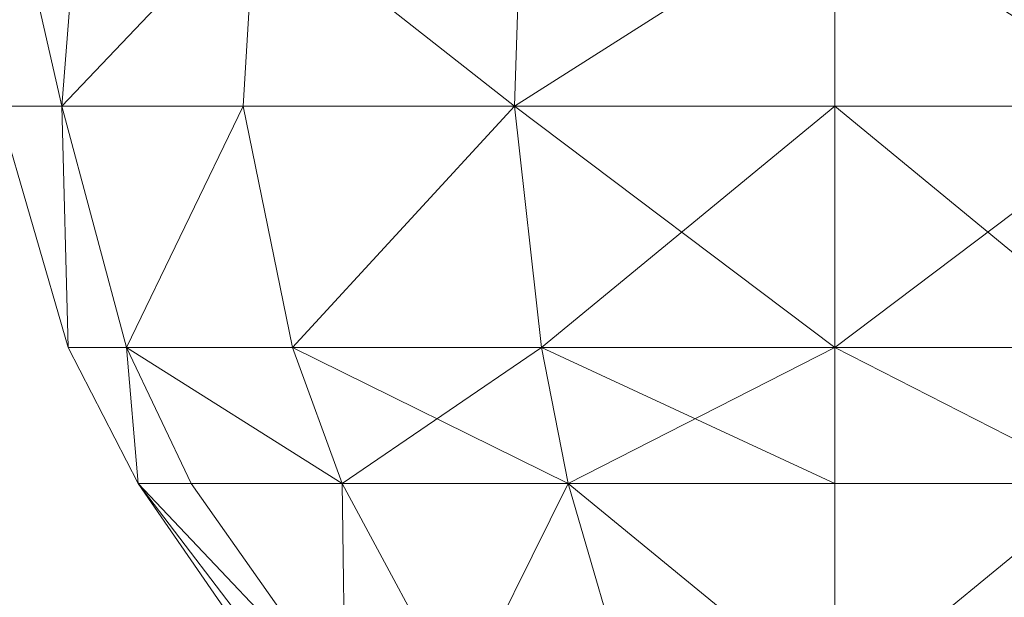
# Model space of a CAD drawing. Units: metres. Extents: x -0.289 to 0.289, y 0 to 0.215.
# Drawn here: x -0.043 to 0.009, y 0.061 to 0.092 of the extents above; entities that cross this region are included whole.
import ezdxf

# ---------------------------------------------------------------- set-up
doc = ezdxf.new("R2010")
doc.units = ezdxf.units.M
doc.header["$MEASUREMENT"] = 0
doc.layers.add('Mobilier 2D', color=7, linetype='Continuous')
doc.layers.add('Mobilier 3D', color=7, linetype='Continuous')

# ---------------------------------------------------------------- blocks, each defined once
blk = doc.blocks.new('josephine5d')
at = {"layer": 'Mobilier 2D', "color": 202, "linetype": 'Continuous', "lineweight": 0}
blk.add_polyline3d([(-0.044555, 0.08763, 0), (-0.040821, 0.074778, 0), (-0.037088, 0.06755, 0), (-0.020752, 0.043855, 0), (-0.015619, 0.037429, 0), (-0.013147, 0.032682, 0), (-0.013066, 0.029034, 0), (-0.014142, 0.029034, 0), (-0.014142, 0.005, 0)], dxfattribs=at)
at = {"layer": 'Mobilier 3D', "color": 40, "linetype": 'Continuous', "lineweight": 0}
mesh = blk.add_polyface(dxfattribs=at)
corners = [(-0.041164, 0.08763, 1.61705), (-0.044555, 0.08763, 1.6), (-0.043622, 0.098473, 1.6)]
mesh.append_faces([[corners[k] for k in face] for face in [(0, 1, 2)]], dxfattribs={"color": 40})
mesh = blk.add_polyface(dxfattribs=at)
corners = [(-0.044555, 0.08763, 1.6), (-0.041164, 0.08763, 1.582949), (-0.043622, 0.098473, 1.6)]
mesh.append_faces([[corners[k] for k in face] for face in [(0, 1, 2)]], dxfattribs={"color": 40})
mesh = blk.add_polyface(dxfattribs=at)
corners = [(-0.041164, 0.08763, 1.61705), (-0.043622, 0.098473, 1.6), (-0.040301, 0.098473, 1.616693)]
mesh.append_faces([[corners[k] for k in face] for face in [(0, 1, 2)]], dxfattribs={"color": 40})
mesh = blk.add_polyface(dxfattribs=at)
corners = [(-0.041164, 0.08763, 1.582949), (-0.040301, 0.098473, 1.583306), (-0.043622, 0.098473, 1.6)]
mesh.append_faces([[corners[k] for k in face] for face in [(0, 1, 2)]], dxfattribs={"color": 40})
mesh = blk.add_polyface(dxfattribs=at)
corners = [(-0.031505, 0.08763, 1.631505), (-0.041164, 0.08763, 1.61705), (-0.030845, 0.098473, 1.630845)]
mesh.append_faces([[corners[k] for k in face] for face in [(0, 1, 2)]], dxfattribs={"color": 40})
mesh = blk.add_polyface(dxfattribs=at)
corners = [(-0.041164, 0.08763, 1.61705), (-0.040301, 0.098473, 1.616693), (-0.030845, 0.098473, 1.630845)]
mesh.append_faces([[corners[k] for k in face] for face in [(0, 1, 2)]], dxfattribs={"color": 40})
mesh = blk.add_polyface(dxfattribs=at)
corners = [(-0.041164, 0.08763, 1.582949), (-0.031505, 0.08763, 1.568494), (-0.030845, 0.098473, 1.569154)]
mesh.append_faces([[corners[k] for k in face] for face in [(0, 1, 2)]], dxfattribs={"color": 40})
mesh = blk.add_polyface(dxfattribs=at)
corners = [(-0.041164, 0.08763, 1.582949), (-0.030845, 0.098473, 1.569154), (-0.040301, 0.098473, 1.583306)]
mesh.append_faces([[corners[k] for k in face] for face in [(0, 1, 2)]], dxfattribs={"color": 40})
mesh = blk.add_polyface(dxfattribs=at)
corners = [(-0.017051, 0.08763, 1.641163), (-0.031505, 0.08763, 1.631505), (-0.030845, 0.098473, 1.630845)]
mesh.append_faces([[corners[k] for k in face] for face in [(0, 1, 2)]], dxfattribs={"color": 40})
mesh = blk.add_polyface(dxfattribs=at)
corners = [(-0.031505, 0.08763, 1.568494), (-0.017051, 0.08763, 1.558836), (-0.030845, 0.098473, 1.569154)]
mesh.append_faces([[corners[k] for k in face] for face in [(0, 1, 2)]], dxfattribs={"color": 40})
mesh = blk.add_polyface(dxfattribs=at)
corners = [(-0.017051, 0.08763, 1.641163), (-0.030845, 0.098473, 1.630845), (-0.016693, 0.098473, 1.640301)]
mesh.append_faces([[corners[k] for k in face] for face in [(0, 1, 2)]], dxfattribs={"color": 40})
mesh = blk.add_polyface(dxfattribs=at)
corners = [(-0.017051, 0.08763, 1.558836), (-0.016693, 0.098473, 1.559698), (-0.030845, 0.098473, 1.569154)]
mesh.append_faces([[corners[k] for k in face] for face in [(0, 1, 2)]], dxfattribs={"color": 40})
mesh = blk.add_polyface(dxfattribs=at)
corners = [(0, 0.08763, 1.644555), (-0.017051, 0.08763, 1.641163), (0, 0.098473, 1.643621)]
mesh.append_faces([[corners[k] for k in face] for face in [(0, 1, 2)]], dxfattribs={"color": 40})
mesh = blk.add_polyface(dxfattribs=at)
corners = [(-0.017051, 0.08763, 1.641163), (-0.016693, 0.098473, 1.640301), (0, 0.098473, 1.643621)]
mesh.append_faces([[corners[k] for k in face] for face in [(0, 1, 2)]], dxfattribs={"color": 40})
mesh = blk.add_polyface(dxfattribs=at)
corners = [(-0.017051, 0.08763, 1.558836), (0, 0.08763, 1.555444), (0, 0.098473, 1.556378)]
mesh.append_faces([[corners[k] for k in face] for face in [(0, 1, 2)]], dxfattribs={"color": 40})
mesh = blk.add_polyface(dxfattribs=at)
corners = [(-0.017051, 0.08763, 1.558836), (0, 0.098473, 1.556378), (-0.016693, 0.098473, 1.559698)]
mesh.append_faces([[corners[k] for k in face] for face in [(0, 1, 2)]], dxfattribs={"color": 40})
mesh = blk.add_polyface(dxfattribs=at)
corners = [(0.017051, 0.08763, 1.641163), (0, 0.08763, 1.644555), (0, 0.098473, 1.643621)]
mesh.append_faces([[corners[k] for k in face] for face in [(0, 1, 2)]], dxfattribs={"color": 40})
mesh = blk.add_polyface(dxfattribs=at)
corners = [(0.017051, 0.08763, 1.641163), (0, 0.098473, 1.643621), (0.016693, 0.098473, 1.640301)]
mesh.append_faces([[corners[k] for k in face] for face in [(0, 1, 2)]], dxfattribs={"color": 40})
mesh = blk.add_polyface(dxfattribs=at)
corners = [(0, 0.08763, 1.555444), (0.017051, 0.08763, 1.558836), (0, 0.098473, 1.556378)]
mesh.append_faces([[corners[k] for k in face] for face in [(0, 1, 2)]], dxfattribs={"color": 40})
mesh = blk.add_polyface(dxfattribs=at)
corners = [(0.017051, 0.08763, 1.558836), (0.016693, 0.098473, 1.559698), (0, 0.098473, 1.556378)]
mesh.append_faces([[corners[k] for k in face] for face in [(0, 1, 2)]], dxfattribs={"color": 40})
mesh = blk.add_polyface(dxfattribs=at)
corners = [(-0.040821, 0.074778, 1.6), (-0.044555, 0.08763, 1.6), (-0.041164, 0.08763, 1.61705)]
mesh.append_faces([[corners[k] for k in face] for face in [(0, 1, 2)]], dxfattribs={"color": 40})
mesh = blk.add_polyface(dxfattribs=at)
corners = [(-0.040821, 0.074778, 1.6), (-0.041164, 0.08763, 1.582949), (-0.044555, 0.08763, 1.6)]
mesh.append_faces([[corners[k] for k in face] for face in [(0, 1, 2)]], dxfattribs={"color": 40})
mesh = blk.add_polyface(dxfattribs=at)
corners = [(-0.037714, 0.074778, 1.615621), (-0.041164, 0.08763, 1.61705), (-0.031505, 0.08763, 1.631505)]
mesh.append_faces([[corners[k] for k in face] for face in [(0, 1, 2)]], dxfattribs={"color": 40})
mesh = blk.add_polyface(dxfattribs=at)
corners = [(-0.037714, 0.074778, 1.615621), (-0.040821, 0.074778, 1.6), (-0.041164, 0.08763, 1.61705)]
mesh.append_faces([[corners[k] for k in face] for face in [(0, 1, 2)]], dxfattribs={"color": 40})
mesh = blk.add_polyface(dxfattribs=at)
corners = [(-0.040821, 0.074778, 1.6), (-0.037714, 0.074778, 1.584378), (-0.041164, 0.08763, 1.582949)]
mesh.append_faces([[corners[k] for k in face] for face in [(0, 1, 2)]], dxfattribs={"color": 40})
mesh = blk.add_polyface(dxfattribs=at)
corners = [(-0.037714, 0.074778, 1.584378), (-0.031505, 0.08763, 1.568494), (-0.041164, 0.08763, 1.582949)]
mesh.append_faces([[corners[k] for k in face] for face in [(0, 1, 2)]], dxfattribs={"color": 40})
mesh = blk.add_polyface(dxfattribs=at)
corners = [(-0.028865, 0.074778, 1.628865), (-0.037714, 0.074778, 1.615621), (-0.031505, 0.08763, 1.631505)]
mesh.append_faces([[corners[k] for k in face] for face in [(0, 1, 2)]], dxfattribs={"color": 40})
mesh = blk.add_polyface(dxfattribs=at)
corners = [(-0.037714, 0.074778, 1.584378), (-0.028865, 0.074778, 1.571134), (-0.031505, 0.08763, 1.568494)]
mesh.append_faces([[corners[k] for k in face] for face in [(0, 1, 2)]], dxfattribs={"color": 40})
mesh = blk.add_polyface(dxfattribs=at)
corners = [(-0.028865, 0.074778, 1.628865), (-0.031505, 0.08763, 1.631505), (-0.017051, 0.08763, 1.641163)]
mesh.append_faces([[corners[k] for k in face] for face in [(0, 1, 2)]], dxfattribs={"color": 40})
mesh = blk.add_polyface(dxfattribs=at)
corners = [(-0.028865, 0.074778, 1.571134), (-0.017051, 0.08763, 1.558836), (-0.031505, 0.08763, 1.568494)]
mesh.append_faces([[corners[k] for k in face] for face in [(0, 1, 2)]], dxfattribs={"color": 40})
mesh = blk.add_polyface(dxfattribs=at)
corners = [(-0.015622, 0.074778, 1.637714), (-0.028865, 0.074778, 1.628865), (-0.017051, 0.08763, 1.641163)]
mesh.append_faces([[corners[k] for k in face] for face in [(0, 1, 2)]], dxfattribs={"color": 40})
mesh = blk.add_polyface(dxfattribs=at)
corners = [(-0.028865, 0.074778, 1.571134), (-0.015622, 0.074778, 1.562285), (-0.017051, 0.08763, 1.558836)]
mesh.append_faces([[corners[k] for k in face] for face in [(0, 1, 2)]], dxfattribs={"color": 40})
mesh = blk.add_polyface(dxfattribs=at)
corners = [(0, 0.074778, 1.640821), (-0.015622, 0.074778, 1.637714), (-0.017051, 0.08763, 1.641163)]
mesh.append_faces([[corners[k] for k in face] for face in [(0, 1, 2)]], dxfattribs={"color": 40})
mesh = blk.add_polyface(dxfattribs=at)
corners = [(0, 0.074778, 1.640821), (-0.017051, 0.08763, 1.641163), (0, 0.08763, 1.644555)]
mesh.append_faces([[corners[k] for k in face] for face in [(0, 1, 2)]], dxfattribs={"color": 40})
mesh = blk.add_polyface(dxfattribs=at)
corners = [(-0.015622, 0.074778, 1.562285), (0, 0.08763, 1.555444), (-0.017051, 0.08763, 1.558836)]
mesh.append_faces([[corners[k] for k in face] for face in [(0, 1, 2)]], dxfattribs={"color": 40})
mesh = blk.add_polyface(dxfattribs=at)
corners = [(-0.015622, 0.074778, 1.562285), (0, 0.074778, 1.559178), (0, 0.08763, 1.555444)]
mesh.append_faces([[corners[k] for k in face] for face in [(0, 1, 2)]], dxfattribs={"color": 40})
mesh = blk.add_polyface(dxfattribs=at)
corners = [(0.015622, 0.074778, 1.637714), (0, 0.074778, 1.640821), (0.017051, 0.08763, 1.641163)]
mesh.append_faces([[corners[k] for k in face] for face in [(0, 1, 2)]], dxfattribs={"color": 40})
mesh = blk.add_polyface(dxfattribs=at)
corners = [(0, 0.074778, 1.640821), (0, 0.08763, 1.644555), (0.017051, 0.08763, 1.641163)]
mesh.append_faces([[corners[k] for k in face] for face in [(0, 1, 2)]], dxfattribs={"color": 40})
mesh = blk.add_polyface(dxfattribs=at)
corners = [(0, 0.074778, 1.559178), (0.015622, 0.074778, 1.562285), (0, 0.08763, 1.555444)]
mesh.append_faces([[corners[k] for k in face] for face in [(0, 1, 2)]], dxfattribs={"color": 40})
mesh = blk.add_polyface(dxfattribs=at)
corners = [(0.015622, 0.074778, 1.562285), (0.017051, 0.08763, 1.558836), (0, 0.08763, 1.555444)]
mesh.append_faces([[corners[k] for k in face] for face in [(0, 1, 2)]], dxfattribs={"color": 40})
mesh = blk.add_polyface(dxfattribs=at)
corners = [(-0.037088, 0.06755, 1.6), (-0.040821, 0.074778, 1.6), (-0.037714, 0.074778, 1.615621)]
mesh.append_faces([[corners[k] for k in face] for face in [(0, 1, 2)]], dxfattribs={"color": 40})
mesh = blk.add_polyface(dxfattribs=at)
corners = [(-0.037088, 0.06755, 1.6), (-0.037714, 0.074778, 1.584378), (-0.040821, 0.074778, 1.6)]
mesh.append_faces([[corners[k] for k in face] for face in [(0, 1, 2)]], dxfattribs={"color": 40})
mesh = blk.add_polyface(dxfattribs=at)
corners = [(-0.026225, 0.06755, 1.626224), (-0.034264, 0.06755, 1.614192), (-0.037714, 0.074778, 1.615621)]
mesh.append_faces([[corners[k] for k in face] for face in [(0, 1, 2)]], dxfattribs={"color": 40})
mesh = blk.add_polyface(dxfattribs=at)
corners = [(-0.026225, 0.06755, 1.626224), (-0.037714, 0.074778, 1.615621), (-0.028865, 0.074778, 1.628865)]
mesh.append_faces([[corners[k] for k in face] for face in [(0, 1, 2)]], dxfattribs={"color": 40})
mesh = blk.add_polyface(dxfattribs=at)
corners = [(-0.034264, 0.06755, 1.614192), (-0.037088, 0.06755, 1.6), (-0.037714, 0.074778, 1.615621)]
mesh.append_faces([[corners[k] for k in face] for face in [(0, 1, 2)]], dxfattribs={"color": 40})
mesh = blk.add_polyface(dxfattribs=at)
corners = [(-0.037088, 0.06755, 1.6), (-0.034264, 0.06755, 1.585807), (-0.037714, 0.074778, 1.584378)]
mesh.append_faces([[corners[k] for k in face] for face in [(0, 1, 2)]], dxfattribs={"color": 40})
mesh = blk.add_polyface(dxfattribs=at)
corners = [(-0.034264, 0.06755, 1.585807), (-0.026225, 0.06755, 1.573775), (-0.037714, 0.074778, 1.584378)]
mesh.append_faces([[corners[k] for k in face] for face in [(0, 1, 2)]], dxfattribs={"color": 40})
mesh = blk.add_polyface(dxfattribs=at)
corners = [(-0.026225, 0.06755, 1.573775), (-0.028865, 0.074778, 1.571134), (-0.037714, 0.074778, 1.584378)]
mesh.append_faces([[corners[k] for k in face] for face in [(0, 1, 2)]], dxfattribs={"color": 40})
mesh = blk.add_polyface(dxfattribs=at)
corners = [(-0.026225, 0.06755, 1.626224), (-0.028865, 0.074778, 1.628865), (-0.015622, 0.074778, 1.637714)]
mesh.append_faces([[corners[k] for k in face] for face in [(0, 1, 2)]], dxfattribs={"color": 40})
mesh = blk.add_polyface(dxfattribs=at)
corners = [(-0.026225, 0.06755, 1.573775), (-0.014193, 0.06755, 1.565735), (-0.028865, 0.074778, 1.571134)]
mesh.append_faces([[corners[k] for k in face] for face in [(0, 1, 2)]], dxfattribs={"color": 40})
mesh = blk.add_polyface(dxfattribs=at)
corners = [(-0.014193, 0.06755, 1.565735), (-0.015622, 0.074778, 1.562285), (-0.028865, 0.074778, 1.571134)]
mesh.append_faces([[corners[k] for k in face] for face in [(0, 1, 2)]], dxfattribs={"color": 40})
mesh = blk.add_polyface(dxfattribs=at)
corners = [(-0.014193, 0.06755, 1.634264), (-0.026225, 0.06755, 1.626224), (-0.015622, 0.074778, 1.637714)]
mesh.append_faces([[corners[k] for k in face] for face in [(0, 1, 2)]], dxfattribs={"color": 40})
mesh = blk.add_polyface(dxfattribs=at)
corners = [(-0.014193, 0.06755, 1.634264), (-0.015622, 0.074778, 1.637714), (0, 0.074778, 1.640821)]
mesh.append_faces([[corners[k] for k in face] for face in [(0, 1, 2)]], dxfattribs={"color": 40})
mesh = blk.add_polyface(dxfattribs=at)
corners = [(-0.014193, 0.06755, 1.565735), (0, 0.06755, 1.562912), (-0.015622, 0.074778, 1.562285)]
mesh.append_faces([[corners[k] for k in face] for face in [(0, 1, 2)]], dxfattribs={"color": 40})
mesh = blk.add_polyface(dxfattribs=at)
corners = [(0, 0.06755, 1.562912), (0, 0.074778, 1.559178), (-0.015622, 0.074778, 1.562285)]
mesh.append_faces([[corners[k] for k in face] for face in [(0, 1, 2)]], dxfattribs={"color": 40})
mesh = blk.add_polyface(dxfattribs=at)
corners = [(0, 0.06755, 1.637087), (-0.014193, 0.06755, 1.634264), (0, 0.074778, 1.640821)]
mesh.append_faces([[corners[k] for k in face] for face in [(0, 1, 2)]], dxfattribs={"color": 40})
mesh = blk.add_polyface(dxfattribs=at)
corners = [(0.014193, 0.06755, 1.634264), (0, 0.06755, 1.637087), (0, 0.074778, 1.640821)]
mesh.append_faces([[corners[k] for k in face] for face in [(0, 1, 2)]], dxfattribs={"color": 40})
mesh = blk.add_polyface(dxfattribs=at)
corners = [(0.014193, 0.06755, 1.634264), (0, 0.074778, 1.640821), (0.015622, 0.074778, 1.637714)]
mesh.append_faces([[corners[k] for k in face] for face in [(0, 1, 2)]], dxfattribs={"color": 40})
mesh = blk.add_polyface(dxfattribs=at)
corners = [(0, 0.06755, 1.562912), (0.014193, 0.06755, 1.565735), (0, 0.074778, 1.559178)]
mesh.append_faces([[corners[k] for k in face] for face in [(0, 1, 2)]], dxfattribs={"color": 40})
mesh = blk.add_polyface(dxfattribs=at)
corners = [(0.014193, 0.06755, 1.565735), (0.015622, 0.074778, 1.562285), (0, 0.074778, 1.559178)]
mesh.append_faces([[corners[k] for k in face] for face in [(0, 1, 2)]], dxfattribs={"color": 40})
mesh = blk.add_polyface(dxfattribs=at)
corners = [(-0.026072, 0.055903, 1.610799), (-0.02822, 0.055903, 1.6), (-0.037088, 0.06755, 1.6)]
mesh.append_faces([[corners[k] for k in face] for face in [(0, 1, 2)]], dxfattribs={"color": 40})
mesh = blk.add_polyface(dxfattribs=at)
corners = [(-0.026072, 0.055903, 1.610799), (-0.037088, 0.06755, 1.6), (-0.034264, 0.06755, 1.614192)]
mesh.append_faces([[corners[k] for k in face] for face in [(0, 1, 2)]], dxfattribs={"color": 40})
mesh = blk.add_polyface(dxfattribs=at)
corners = [(-0.02822, 0.055903, 1.6), (-0.026072, 0.055903, 1.5892), (-0.037088, 0.06755, 1.6)]
mesh.append_faces([[corners[k] for k in face] for face in [(0, 1, 2)]], dxfattribs={"color": 40})
mesh = blk.add_polyface(dxfattribs=at)
corners = [(-0.026072, 0.055903, 1.5892), (-0.034264, 0.06755, 1.585807), (-0.037088, 0.06755, 1.6)]
mesh.append_faces([[corners[k] for k in face] for face in [(0, 1, 2)]], dxfattribs={"color": 40})
mesh = blk.add_polyface(dxfattribs=at)
corners = [(-0.026072, 0.055903, 1.610799), (-0.034264, 0.06755, 1.614192), (-0.026225, 0.06755, 1.626224)]
mesh.append_faces([[corners[k] for k in face] for face in [(0, 1, 2)]], dxfattribs={"color": 40})
mesh = blk.add_polyface(dxfattribs=at)
corners = [(-0.026072, 0.055903, 1.5892), (-0.026225, 0.06755, 1.573775), (-0.034264, 0.06755, 1.585807)]
mesh.append_faces([[corners[k] for k in face] for face in [(0, 1, 2)]], dxfattribs={"color": 40})
mesh = blk.add_polyface(dxfattribs=at)
corners = [(-0.019955, 0.055903, 1.619954), (-0.026225, 0.06755, 1.626224), (-0.014193, 0.06755, 1.634264)]
mesh.append_faces([[corners[k] for k in face] for face in [(0, 1, 2)]], dxfattribs={"color": 40})
mesh = blk.add_polyface(dxfattribs=at)
corners = [(-0.019955, 0.055903, 1.619954), (-0.026072, 0.055903, 1.610799), (-0.026225, 0.06755, 1.626224)]
mesh.append_faces([[corners[k] for k in face] for face in [(0, 1, 2)]], dxfattribs={"color": 40})
mesh = blk.add_polyface(dxfattribs=at)
corners = [(-0.026072, 0.055903, 1.5892), (-0.019955, 0.055903, 1.580045), (-0.026225, 0.06755, 1.573775)]
mesh.append_faces([[corners[k] for k in face] for face in [(0, 1, 2)]], dxfattribs={"color": 40})
mesh = blk.add_polyface(dxfattribs=at)
corners = [(-0.019955, 0.055903, 1.580045), (-0.014193, 0.06755, 1.565735), (-0.026225, 0.06755, 1.573775)]
mesh.append_faces([[corners[k] for k in face] for face in [(0, 1, 2)]], dxfattribs={"color": 40})
mesh = blk.add_polyface(dxfattribs=at)
corners = [(-0.010799, 0.055903, 1.626071), (-0.019955, 0.055903, 1.619954), (-0.014193, 0.06755, 1.634264)]
mesh.append_faces([[corners[k] for k in face] for face in [(0, 1, 2)]], dxfattribs={"color": 40})
mesh = blk.add_polyface(dxfattribs=at)
corners = [(-0.019955, 0.055903, 1.580045), (-0.010799, 0.055903, 1.573928), (-0.014193, 0.06755, 1.565735)]
mesh.append_faces([[corners[k] for k in face] for face in [(0, 1, 2)]], dxfattribs={"color": 40})
mesh = blk.add_polyface(dxfattribs=at)
corners = [(0, 0.055903, 1.628219), (-0.010799, 0.055903, 1.626071), (-0.014193, 0.06755, 1.634264)]
mesh.append_faces([[corners[k] for k in face] for face in [(0, 1, 2)]], dxfattribs={"color": 40})
mesh = blk.add_polyface(dxfattribs=at)
corners = [(0, 0.055903, 1.628219), (-0.014193, 0.06755, 1.634264), (0, 0.06755, 1.637087)]
mesh.append_faces([[corners[k] for k in face] for face in [(0, 1, 2)]], dxfattribs={"color": 40})
mesh = blk.add_polyface(dxfattribs=at)
corners = [(-0.010799, 0.055903, 1.573928), (0, 0.055903, 1.57178), (-0.014193, 0.06755, 1.565735)]
mesh.append_faces([[corners[k] for k in face] for face in [(0, 1, 2)]], dxfattribs={"color": 40})
mesh = blk.add_polyface(dxfattribs=at)
corners = [(0, 0.055903, 1.57178), (0, 0.06755, 1.562912), (-0.014193, 0.06755, 1.565735)]
mesh.append_faces([[corners[k] for k in face] for face in [(0, 1, 2)]], dxfattribs={"color": 40})
mesh = blk.add_polyface(dxfattribs=at)
corners = [(0.010799, 0.055903, 1.626071), (0, 0.055903, 1.628219), (0.014193, 0.06755, 1.634264)]
mesh.append_faces([[corners[k] for k in face] for face in [(0, 1, 2)]], dxfattribs={"color": 40})
mesh = blk.add_polyface(dxfattribs=at)
corners = [(0, 0.055903, 1.628219), (0, 0.06755, 1.637087), (0.014193, 0.06755, 1.634264)]
mesh.append_faces([[corners[k] for k in face] for face in [(0, 1, 2)]], dxfattribs={"color": 40})
mesh = blk.add_polyface(dxfattribs=at)
corners = [(0, 0.055903, 1.57178), (0.010799, 0.055903, 1.573928), (0.014193, 0.06755, 1.565735)]
mesh.append_faces([[corners[k] for k in face] for face in [(0, 1, 2)]], dxfattribs={"color": 40})
mesh = blk.add_polyface(dxfattribs=at)
corners = [(0, 0.055903, 1.57178), (0.014193, 0.06755, 1.565735), (0, 0.06755, 1.562912)]
mesh.append_faces([[corners[k] for k in face] for face in [(0, 1, 2)]], dxfattribs={"color": 40})
blk = doc.blocks.new('00di6')
blk.add_blockref('josephine5d', (0, 0))

msp = doc.modelspace()

# ---------------------------------------------------------------- block references
msp.add_blockref('00di6', (0, 0))

doc.saveas('drawing.dxf')
